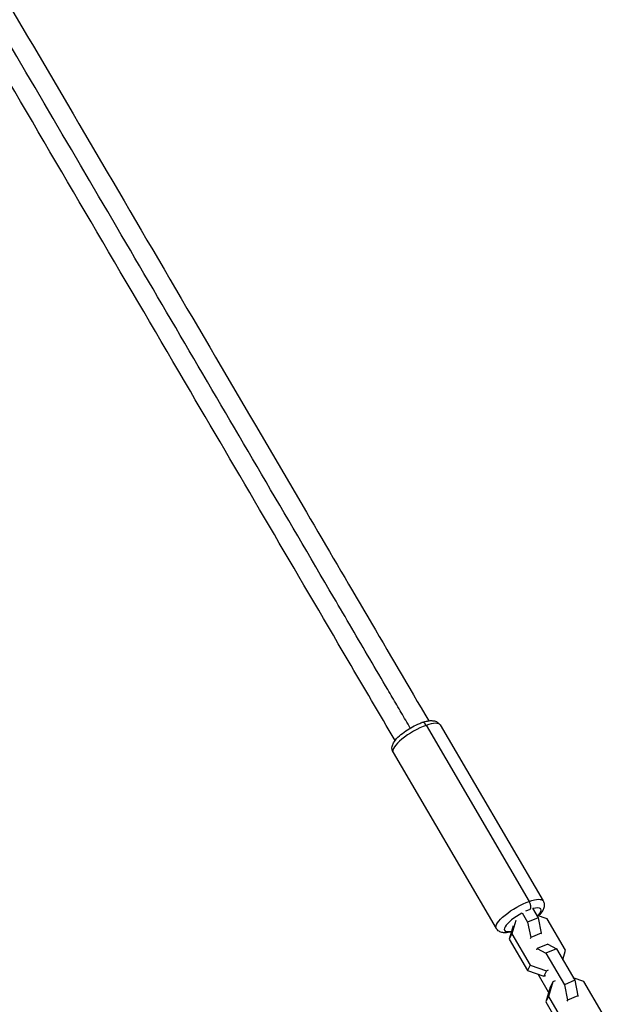
# Model space of a CAD drawing. Units: millimetres. Extents: x -12040 to 10719, y -9925 to 7379.
# Drawn here: x 5508 to 5792, y 168 to 648 of the extents above; entities that cross this region are included whole.
import ezdxf

# ---------------------------------------------------------------- set-up
doc = ezdxf.new("R2010")
doc.units = ezdxf.units.MM
doc.header["$LTSCALE"] = 20
doc.layers.add('2d', color=230, linetype='Continuous')

msp = doc.modelspace()

# ---------------------------------------------------------------- linework, layer by layer
at = {"layer": '2d'}
for p, q in [((5706.09, 304.22), (5756.36, 218.45)), ((5712.86, 304.42), (5763.12, 218.65)), ((5690, 291.02), (5740.26, 205.25)), ((5752.87, 212.93), (5755.56, 208.36)), ((5757.95, 215.06), (5760.63, 210.48)), ((5765.09, 209.9), (5759.9, 211.74)), ((5748.47, 206.48), (5746.49, 200.03)), ((5749.81, 209.13), (5747.83, 202.67)), ((5760.63, 210.48), (5755.56, 208.36)), ((5755.56, 208.36), (5757.11, 200.8)), ((5760.63, 210.48), (5762.19, 202.92)), ((5774.06, 194.6), (5765.09, 209.9)), ((5747.83, 202.67), (5746.49, 200.03)), ((5747.83, 202.67), (5756.79, 187.37)), ((5762.19, 202.92), (5757.11, 200.8)), ((5762.19, 202.92), (5761.91, 202.38)), ((5746.49, 200.03), (5755.45, 184.73)), ((5757.11, 200.8), (5756.83, 200.26)), ((5765.33, 197.56), (5760.25, 195.43)), ((5765.33, 197.56), (5769.55, 195.27)), ((5759.97, 194.89), (5760.25, 195.43)), ((5760.25, 195.43), (5764.47, 193.14)), ((5769.55, 195.27), (5764.47, 193.14)), ((5764.47, 193.14), (5773.44, 177.84)), ((5769.55, 195.27), (5778.52, 179.97)), ((5772.64, 190), (5774.06, 194.6)), ((5756.79, 187.37), (5755.45, 184.73)), ((5756.79, 187.37), (5764.74, 184.56)), ((5755.45, 184.73), (5763.4, 181.92)), ((5765.79, 174.12), (5760.65, 182.89)), ((5764.74, 184.56), (5763.4, 181.92)), ((5763.4, 181.92), (5764.43, 182.35)), ((5764.74, 184.56), (5765.77, 185)), ((5767.88, 179.2), (5765.71, 172.16)), ((5767.88, 179.2), (5766.54, 176.56)), ((5768.92, 179.64), (5767.88, 179.2)), ((5778.52, 179.97), (5773.44, 177.84)), ((5773.44, 177.84), (5774.99, 170.28)), ((5782.98, 179.39), (5777.78, 181.23)), ((5778.52, 179.97), (5780.07, 172.41)), ((5791.94, 164.09), (5782.98, 179.39)), ((5766.54, 176.56), (5764.37, 169.51)), ((5765.71, 172.16), (5764.37, 169.51)), ((5764.37, 169.51), (5773.33, 154.22)), ((5765.71, 172.16), (5774.67, 156.86)), ((5774.99, 170.28), (5774.72, 169.74)), ((5780.07, 172.41), (5774.99, 170.28)), ((5780.07, 172.41), (5779.79, 171.87))]:
    msp.add_line(p, q, dxfattribs=at)
for centre, major_axis, ratio, start_param, end_param in [((5701.43, 297.72), (11.43, 6.7), 0.293829, 0.986615, 3.141593), ((5705.04, 302.74), (-1, 2.83), 0.527172, -1.217727, 0), ((5701.43, 297.72), (11.43, 6.7), 0.293829, 0, 0.986615), ((5755.3, 216.98), (-1, 2.83), 0.527172, 3.519444, 5.065458), ((5753.14, 209.48), (8.84, 5.18), 0.293829, 1.439002, 3.887385), ((5753.14, 209.48), (8.84, 5.18), 0.293829, 1.043157, 1.240784), ((5753.14, 209.48), (8.84, 5.18), 0.293829, -0.753844, 0.823093)]:
    msp.add_ellipse(centre, major_axis=major_axis, ratio=ratio, start_param=start_param, end_param=end_param, dxfattribs=at)
at = {"layer": '2d', "extrusion": (0, 0, -1)}
for start_param, end_param in [(3.141593, 5.296571), (-0.986615, 0)]:
    msp.add_ellipse((5751.69, 211.95), major_axis=(11.43, 6.7), ratio=0.293829, start_param=start_param, end_param=end_param, dxfattribs=at)
at = {"layer": '2d'}
for points, knots in [([(4722.63, 1986.63), (4733.57, 1967.97), (4744.52, 1949.27), (4785.64, 1879.11), (4815.94, 1827.41), (4876.29, 1724.44), (4906.35, 1673.15), (4966.29, 1570.88), (4996.17, 1519.88), (5055.84, 1418.08), (5085.63, 1367.25), (5145.06, 1265.83), (5174.72, 1215.22), (5233.94, 1114.19), (5263.5, 1063.74), (5322.62, 962.86), (5352.2, 912.4), (5411.31, 811.54), (5440.87, 761.11), (5499.95, 660.29), (5529.49, 609.88), (5588.67, 508.91), (5618.31, 458.33), (5667.71, 374.04), (5687.6, 340.1), (5707.34, 306.42)], [32.984487, 32.984487, 32.984487, 32.984487, 39.622133, 39.622133, 57.861957, 57.861957, 75.834504, 75.834504, 93.6161, 93.6161, 111.291598, 111.291598, 128.88305, 128.88305, 146.446037, 146.446037, 164.079423, 164.079423, 181.807412, 181.807412, 199.667283, 199.667283, 217.76532, 217.76532, 230.00753, 230.00753, 230.00753, 230.00753]), ([(5690.95, 296.81), (5683.35, 309.78), (5675.71, 322.81), (5642.59, 379.33), (5616.96, 423.07), (5560.93, 518.67), (5530.47, 570.63), (5469.73, 674.27), (5439.44, 725.96), (5379.09, 828.93), (5349.03, 880.23), (5289.09, 982.5), (5259.2, 1033.5), (5199.54, 1135.3), (5169.75, 1186.13), (5110.32, 1287.54), (5080.65, 1338.16), (5021.44, 1439.19), (4991.88, 1489.64), (4932.75, 1590.52), (4903.18, 1640.97), (4844.07, 1741.84), (4814.51, 1792.27), (4758.7, 1887.5), (4732.41, 1932.36), (4706.24, 1977.02)], [0.672156, 0.672156, 0.672156, 0.672156, 5.384342, 5.384342, 21.118074, 21.118074, 39.622133, 39.622133, 57.861957, 57.861957, 75.834504, 75.834504, 93.6161, 93.6161, 111.291598, 111.291598, 128.88305, 128.88305, 146.446037, 146.446037, 164.079423, 164.079423, 181.807412, 181.807412, 197.695273, 197.695273, 197.695273, 197.695273]), ([(5698.39, 302.91), (5697.66, 304.14), (5696.93, 305.4), (5694.71, 309.18), (5693.26, 311.66), (5690.34, 316.64), (5688.88, 319.13), (5684.5, 326.61), (5681.57, 331.6), (5672.8, 346.57), (5666.95, 356.55), (5649.38, 386.52), (5637.66, 406.53), (5602.44, 466.62), (5578.91, 506.77), (5508.19, 627.45), (5460.85, 708.21), (5318.49, 951.13), (5223.09, 1113.91), (5032.29, 1439.46), (4936.89, 1602.24), (4799.45, 1836.77), (4757.01, 1909.18), (4714.71, 1981.35)], [0.0250182, 0.0250182, 0.0250182, 0.0250182, 0.0268916, 0.0268916, 0.0305877, 0.0305877, 0.0342839, 0.0342839, 0.0416762, 0.0416762, 0.0564608, 0.0564608, 0.0860301, 0.0860301, 0.1451687, 0.1451687, 0.2634458, 0.2634458, 0.5, 0.5, 0.7365542, 0.7365542, 0.8425672, 0.8425672, 0.8425672, 0.8425672]), ([(5690, 291.02), (5689.74, 291.46), (5689.57, 291.96), (5689.42, 292.96), (5689.45, 293.46), (5689.66, 294.57), (5689.9, 295.12), (5690.72, 296.64), (5691.47, 297.52), (5693.23, 299.27), (5694.25, 300.11), (5696.38, 301.67), (5697.48, 302.38), (5699.72, 303.67), (5700.85, 304.25), (5702.67, 305.06), (5703.36, 305.34), (5704.04, 305.57)], [2.557411, 2.557411, 2.557411, 2.557411, 2.674437, 2.674437, 2.808288, 2.808288, 3.010073, 3.010073, 3.412035, 3.412035, 3.799804, 3.799804, 4.150946, 4.150946, 4.495832, 4.495832, 4.712389, 4.712389, 4.712389, 4.712389]), ([(5704.04, 305.57), (5704.66, 305.79), (5705.26, 305.98), (5706.43, 306.27), (5707, 306.38), (5708.13, 306.52), (5708.68, 306.54), (5709.84, 306.44), (5710.45, 306.33), (5711.63, 305.76), (5712.21, 305.34), (5712.72, 304.65), (5712.79, 304.53), (5712.86, 304.42)], [4.712389, 4.712389, 4.712389, 4.712389, 4.9097119, 4.9097119, 5.1070348, 5.1070348, 5.3043577, 5.3043577, 5.5016806, 5.5016806, 5.6687727, 5.6687727, 5.6990035, 5.6990035, 5.6990035, 5.6990035]), ([(5763.12, 218.65), (5763.39, 218.21), (5763.55, 217.71), (5763.7, 216.71), (5763.67, 216.21), (5763.46, 215.11), (5763.22, 214.56), (5762.42, 213.08), (5761.73, 212.24), (5760.88, 211.39)], [5.6990035, 5.6990035, 5.6990035, 5.6990035, 5.8160301, 5.8160301, 5.9498807, 5.9498807, 6.1516661, 6.1516661, 6.5346231, 6.5346231, 6.5346231, 6.5346231]), ([(5747.6, 203.63), (5747.49, 203.6), (5747.38, 203.58), (5746.69, 203.4), (5746.12, 203.29), (5745, 203.16), (5744.44, 203.13), (5743.29, 203.23), (5742.68, 203.35), (5741.49, 203.91), (5740.91, 204.33), (5740.4, 205.03), (5740.33, 205.14), (5740.26, 205.25)], [1.7326014, 1.7326014, 1.7326014, 1.7326014, 1.7681192, 1.7681192, 1.9654422, 1.9654422, 2.1627651, 2.1627651, 2.360088, 2.360088, 2.5271801, 2.5271801, 2.5574109, 2.5574109, 2.5574109, 2.5574109])]:
    msp.add_open_spline(points, degree=3, knots=knots, dxfattribs=at)

doc.saveas('drawing.dxf')
